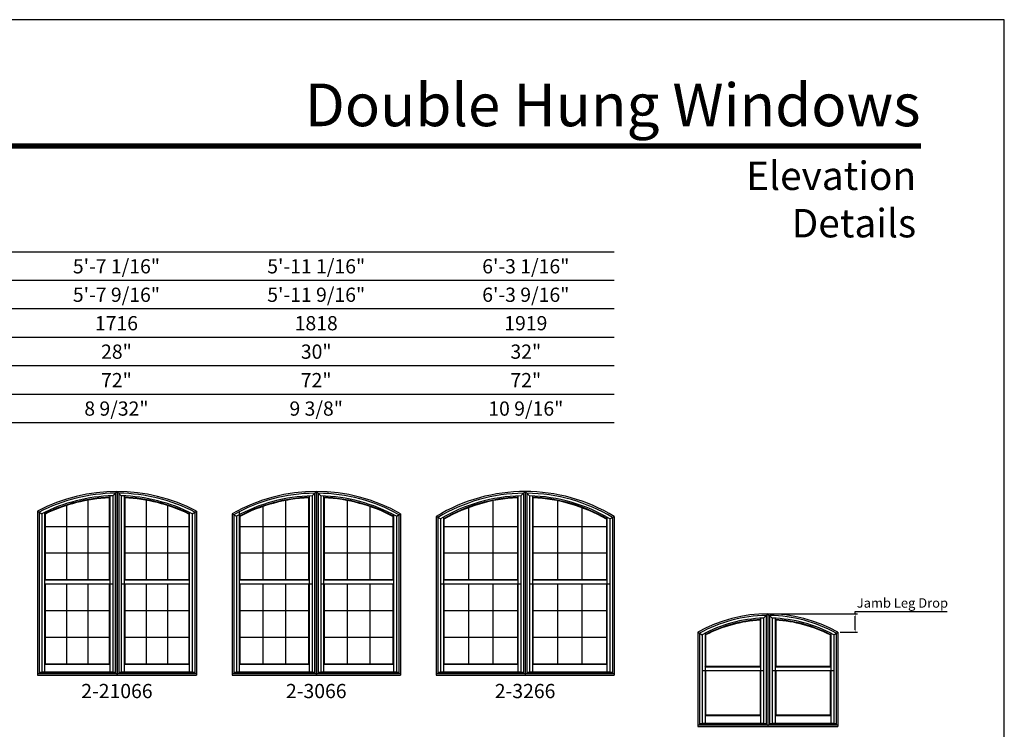
# Model space of a CAD drawing. Extents: x 1677 to 3317, y 3240 to 4310.
# Drawn here: x 2902 to 3317, y 4010 to 4310 of the extents above; entities that cross this region are included whole.
import ezdxf
from ezdxf.enums import TextEntityAlignment as Align

# ---------------------------------------------------------------- set-up
doc = ezdxf.new("R2010")
doc.units = 0
doc.header["$LTSCALE"] = 0.25
doc.header["$MEASUREMENT"] = 0
doc.layers.get('0').update_dxf_attribs({"linetype": 'CONTINUOUS'})
doc.layers.get('Defpoints').update_dxf_attribs({"color": 3, "linetype": 'CONTINUOUS'})
doc.styles.add('ARIAL', font='arial.ttf', dxfattribs={"height": 4})
doc.dimstyles.get("Standard").update_dxf_attribs({"dimtxt": 2, "dimasz": 1, "dimexe": 1, "dimexo": 1, "dimgap": 1, "dimtad": 1, "dimdec": 4, "dimzin": 0, "dimdsep": 46, "dimtxsty": 'ARIAL', "dimcen": 0.09, "dimadec": 0, "dimazin": 0, "dimtfac": 1, "dimtdec": 4, "dimtofl": 0, "dimtmove": 2, "dimatfit": 3, "dimfxl": 1, "dimtolj": 1, "dimtzin": 0, "dimarcsym": 0})

# ---------------------------------------------------------------- blocks, each defined once
blk = doc.blocks.new('*D4')
at = {"color": 0, "lineweight": -2, "transparency": 16777216}
for p, q in [((3218.38, 4059), (3255.18, 4059)), ((3254.18, 4059), (3254.18, 4060)), ((3254.18, 4060), (3293.02, 4060)), ((3254.18, 4052.23), (3254.18, 4058)), ((3247.91, 4051.23), (3255.18, 4051.23))]:
    blk.add_line(p, q, dxfattribs=at)
at = {"color": 0, "transparency": 16777216}
for points in [[(3254.02, 4058), (3254.35, 4058), (3254.18, 4059)], [(3254.02, 4052.23), (3254.35, 4052.23), (3254.18, 4051.23)]]:
    blk.add_solid(points, dxfattribs=at)
at = {"layer": 'Defpoints', "color": 0, "transparency": 16777216}
for p in [(3217.38, 4059), (3246.91, 4051.23), (3254.18, 4051.23)]:
    blk.add_point(p, dxfattribs=at)
at = {"color": 0, "transparency": 16777216, "insert": (3274.1, 4063.59), "char_height": 4, "attachment_point": 5, "style": 'ARIAL'}
blk.add_mtext('\\A1;Jamb Leg Drop', dxfattribs=at)

msp = doc.modelspace()

# ---------------------------------------------------------------- linework, layer by layer
for p, q in [((3152.564071, 4211.569158), (2532.245219, 4211.569158)), ((3152.564071, 4199.569158), (2544.245219, 4199.569158)), ((3152.564071, 4187.569158), (2556.245219, 4187.569158)), ((3152.564071, 4175.569158), (2568.245219, 4175.569158)), ((3152.564071, 4163.569158), (2580.245219, 4163.569158)), ((3152.564071, 4151.569158), (2580.245219, 4151.569158)), ((3152.564071, 4139.569158), (2580.245219, 4139.569158)), ((2941.086571, 4108.776785), (2942.910321, 4110.593476)), ((2942.879571, 4110.593468), (2942.879571, 4033.093476)), ((2942.941071, 4110.593468), (2942.941071, 4033.093476)), ((2942.941071, 4110.593468), (2944.734071, 4108.771898)), ((3025.148071, 4108.776785), (3026.971821, 4110.593476)), ((3026.941071, 4110.593468), (3026.941071, 4033.093476)), ((3027.002571, 4110.593468), (3027.002571, 4033.093476)), ((3027.002571, 4110.593468), (3028.795571, 4108.771898)), ((3113.209571, 4108.776785), (3115.033321, 4110.593476)), ((3115.002571, 4110.593468), (3115.002571, 4033.093476)), ((3115.064071, 4110.593468), (3115.064071, 4033.093476)), ((3115.064071, 4110.593468), (3116.857071, 4108.771898)), ((2930.629238, 4106.936299), (2930.629238, 4073.487976)), ((2939.628571, 4107.953382), (2939.848571, 4108.183787)), ((2939.628571, 4107.953382), (2939.628571, 4073.487976)), ((2939.848571, 4108.733682), (2939.848571, 4073.267976)), ((2941.086571, 4108.776785), (2941.086571, 4034.39906)), ((2942.164871, 4109.874878), (2942.164871, 4033.808176)), ((2943.655771, 4109.874878), (2943.655771, 4033.808176)), ((2944.734071, 4108.776785), (2944.734071, 4034.39906)), ((2945.972071, 4108.733682), (2945.972071, 4073.267976)), ((2945.972071, 4108.183787), (2946.192071, 4107.953382)), ((2946.192071, 4107.953382), (2946.192071, 4073.487976)), ((2955.191404, 4106.936299), (2955.191404, 4073.487976)), ((3014.024071, 4106.813137), (3014.024071, 4073.487976)), ((3023.690071, 4107.953382), (3023.910071, 4108.183787)), ((3023.690071, 4107.953382), (3023.690071, 4073.487976)), ((3023.910071, 4108.733682), (3023.910071, 4073.267976)), ((3025.148071, 4108.776785), (3025.148071, 4034.39906)), ((3026.226371, 4109.874878), (3026.226371, 4033.808176)), ((3027.717271, 4109.874878), (3027.717271, 4033.808176)), ((3028.795571, 4108.776785), (3028.795571, 4034.39906)), ((3030.033571, 4108.733682), (3030.033571, 4073.267976)), ((3030.033571, 4108.183787), (3030.253571, 4107.953382)), ((3030.253571, 4107.953382), (3030.253571, 4073.487976)), ((3039.919571, 4106.813137), (3039.919571, 4073.487976)), ((3101.418904, 4106.683226), (3101.418904, 4073.487976)), ((3111.751571, 4107.953382), (3111.971571, 4108.183787)), ((3111.751571, 4107.953382), (3111.751571, 4073.487976)), ((3111.971571, 4108.733682), (3111.971571, 4073.267976)), ((3113.209571, 4108.776785), (3113.209571, 4034.39906)), ((3114.287871, 4109.874878), (3114.287871, 4033.808176)), ((3115.778771, 4109.874878), (3115.778771, 4033.808176)), ((3116.857071, 4108.776785), (3116.857071, 4034.39906)), ((3118.095071, 4108.733682), (3118.095071, 4073.267976)), ((3118.095071, 4108.183787), (3118.315071, 4107.953382)), ((3118.315071, 4107.953382), (3118.315071, 4073.487976)), ((3128.647738, 4106.683226), (3128.647738, 4073.487976)), ((2909.379571, 4102.309163), (2909.379571, 4033.093476)), ((2909.379571, 4102.309163), (2911.172571, 4101.217258)), ((2921.629904, 4104.689696), (2921.629904, 4073.487976)), ((2964.190738, 4104.689696), (2964.190738, 4073.487976)), ((2974.648071, 4101.217258), (2976.441071, 4102.309163)), ((2976.441071, 4102.309163), (2976.441071, 4033.093476)), ((3004.358071, 4104.245473), (3004.358071, 4073.487976)), ((3049.585571, 4104.245473), (3049.585571, 4073.487976)), ((3091.086238, 4103.770954), (3091.086238, 4073.487976)), ((3138.980404, 4103.770954), (3138.980404, 4073.487976)), ((2910.094271, 4101.876182), (2910.094271, 4033.808176)), ((2911.172571, 4101.217258), (2911.172571, 4034.39906)), ((2912.410571, 4101.829448), (2912.410571, 4073.267976)), ((2912.410571, 4101.21788), (2912.630571, 4101.0811)), ((2912.630571, 4101.0811), (2912.630571, 4073.487976)), ((2973.190071, 4101.0811), (2973.410071, 4101.21788)), ((2973.190071, 4101.0811), (2973.190071, 4073.487976)), ((2973.410071, 4101.829448), (2973.410071, 4073.267976)), ((2974.648071, 4101.217258), (2974.648071, 4034.39906)), ((2975.726371, 4101.876182), (2975.726371, 4033.808176)), ((2991.441071, 4101.215883), (2991.441071, 4033.093476)), ((2991.441071, 4101.215883), (2993.234071, 4100.162844)), ((2992.155771, 4100.798272), (2992.155771, 4033.808176)), ((2993.234071, 4100.162844), (2993.234071, 4034.39906)), ((2994.472071, 4102.039203), (2994.472071, 4073.267976)), ((2994.692071, 4100.071799), (2994.472071, 4100.203635)), ((2994.692071, 4100.071799), (2994.692071, 4073.487976)), ((3059.251571, 4100.071799), (3059.471571, 4100.203635)), ((3059.251571, 4100.071799), (3059.251571, 4073.487976)), ((3059.471571, 4100.825213), (3059.471571, 4073.267976)), ((3060.709571, 4100.162844), (3062.502571, 4101.215883)), ((3060.709571, 4100.162844), (3060.709571, 4034.39906)), ((3061.787871, 4100.798272), (3061.787871, 4033.808176)), ((3062.502571, 4101.215883), (3062.502571, 4033.093476)), ((3077.502571, 4100.038108), (3077.502571, 4033.093476)), ((3079.295571, 4099.0239), (3077.502571, 4100.038108)), ((3078.217271, 4099.635859), (3078.217271, 4033.808176)), ((3079.295571, 4099.0239), (3079.295571, 4034.39906)), ((3080.533571, 4099.739123), (3080.533571, 4073.267976)), ((3080.753571, 4098.979444), (3080.533571, 4099.106347)), ((3080.753571, 4098.979444), (3080.753571, 4073.487976)), ((3149.313071, 4098.979444), (3149.533071, 4099.106347)), ((3149.313071, 4098.979444), (3149.313071, 4073.487976)), ((3149.533071, 4099.739123), (3149.533071, 4073.267976)), ((3150.771071, 4099.0239), (3152.564071, 4100.038108)), ((3150.771071, 4099.0239), (3150.771071, 4034.39906)), ((3151.849371, 4099.635859), (3151.849371, 4033.808176)), ((3152.564071, 4100.038108), (3152.564071, 4033.093476)), ((2912.630571, 4095.875186), (2939.628571, 4095.875186)), ((2946.192071, 4095.875186), (2973.190071, 4095.875186)), ((2994.692071, 4095.875186), (3023.690071, 4095.875186)), ((3030.253571, 4095.875186), (3059.251571, 4095.875186)), ((3080.753571, 4095.875186), (3111.751571, 4095.875186)), ((3118.315071, 4095.875186), (3149.313071, 4095.875186)), ((2912.630571, 4084.688007), (2939.628571, 4084.688007)), ((2946.192071, 4084.688007), (2973.190071, 4084.688007)), ((2994.692071, 4084.688007), (3023.690071, 4084.688007)), ((3030.253571, 4084.688007), (3059.251571, 4084.688007)), ((3080.753571, 4084.688007), (3111.751571, 4084.688007)), ((3118.315071, 4084.688007), (3149.313071, 4084.688007)), ((2912.410571, 4073.267976), (2912.630571, 4073.487976)), ((2912.410571, 4073.267976), (2939.848571, 4073.267976)), ((2912.410571, 4073.267976), (2912.410571, 4071.664976)), ((2912.630571, 4073.487976), (2939.628571, 4073.487976)), ((2939.848571, 4073.267976), (2939.628571, 4073.487976)), ((2939.848571, 4073.267976), (2939.848571, 4071.664976)), ((2945.972071, 4073.267976), (2946.192071, 4073.487976)), ((2945.972071, 4073.267976), (2973.410071, 4073.267976)), ((2945.972071, 4073.267976), (2945.972071, 4071.664976)), ((2946.192071, 4073.487976), (2973.190071, 4073.487976)), ((2973.410071, 4073.267976), (2973.190071, 4073.487976)), ((2973.410071, 4073.267976), (2973.410071, 4071.664976)), ((2994.472071, 4073.267976), (2994.692071, 4073.487976)), ((2994.472071, 4073.267976), (3023.910071, 4073.267976)), ((2994.472071, 4073.267976), (2994.472071, 4071.664976)), ((2994.692071, 4073.487976), (3023.690071, 4073.487976)), ((3023.910071, 4073.267976), (3023.690071, 4073.487976)), ((3023.910071, 4073.267976), (3023.910071, 4071.664976)), ((3030.033571, 4073.267976), (3030.253571, 4073.487976)), ((3030.033571, 4073.267976), (3059.471571, 4073.267976)), ((3030.033571, 4073.267976), (3030.033571, 4071.664976)), ((3030.253571, 4073.487976), (3059.251571, 4073.487976)), ((3059.471571, 4073.267976), (3059.251571, 4073.487976)), ((3059.471571, 4073.267976), (3059.471571, 4071.664976)), ((3080.533571, 4073.267976), (3080.753571, 4073.487976)), ((3080.533571, 4073.267976), (3111.971571, 4073.267976)), ((3080.533571, 4073.267976), (3080.533571, 4071.664976)), ((3080.753571, 4073.487976), (3111.751571, 4073.487976)), ((3111.971571, 4073.267976), (3111.751571, 4073.487976)), ((3111.971571, 4073.267976), (3111.971571, 4071.664976)), ((3118.095071, 4073.267976), (3118.315071, 4073.487976)), ((3118.095071, 4073.267976), (3149.533071, 4073.267976)), ((3118.095071, 4073.267976), (3118.095071, 4071.664976)), ((3118.315071, 4073.487976), (3149.313071, 4073.487976)), ((3149.533071, 4073.267976), (3149.313071, 4073.487976)), ((3149.533071, 4073.267976), (3149.533071, 4071.664976)), ((2912.410571, 4071.664976), (2912.410571, 4037.762476)), ((2912.410571, 4071.664976), (2941.086571, 4071.664976)), ((2912.630571, 4071.664976), (2912.630571, 4037.982476)), ((2921.629904, 4071.664976), (2921.629904, 4037.982476)), ((2930.629238, 4071.664976), (2930.629238, 4037.982476)), ((2939.628571, 4071.664976), (2939.628571, 4037.982476)), ((2939.848571, 4071.664976), (2939.848571, 4037.762476)), ((2944.734071, 4071.664976), (2973.410071, 4071.664976)), ((2945.972071, 4071.664976), (2945.972071, 4037.762476)), ((2946.192071, 4071.664976), (2946.192071, 4037.982476)), ((2955.191404, 4071.664976), (2955.191404, 4037.982476)), ((2964.190738, 4071.664976), (2964.190738, 4037.982476)), ((2973.190071, 4071.664976), (2973.190071, 4037.982476)), ((2973.410071, 4071.664976), (2973.410071, 4037.762476)), ((2994.472071, 4071.664976), (2994.472071, 4037.762476)), ((2994.472071, 4071.664976), (3025.148071, 4071.664976)), ((2994.692071, 4071.664976), (2994.692071, 4037.982476)), ((3004.358071, 4071.664976), (3004.358071, 4037.982476)), ((3014.024071, 4071.664976), (3014.024071, 4037.982476)), ((3023.690071, 4071.664976), (3023.690071, 4037.982476)), ((3023.910071, 4071.664976), (3023.910071, 4037.762476)), ((3028.795571, 4071.664976), (3059.471571, 4071.664976)), ((3030.033571, 4071.664976), (3030.033571, 4037.762476)), ((3030.253571, 4071.664976), (3030.253571, 4037.982476)), ((3039.919571, 4071.664976), (3039.919571, 4037.982476)), ((3049.585571, 4071.664976), (3049.585571, 4037.982476)), ((3059.251571, 4071.664976), (3059.251571, 4037.982476)), ((3059.471571, 4071.664976), (3059.471571, 4037.762476)), ((3079.295571, 4071.664976), (3113.209571, 4071.664976)), ((3080.533571, 4071.664976), (3080.533571, 4037.762476)), ((3080.753571, 4071.664976), (3080.753571, 4037.982476)), ((3091.086238, 4071.664976), (3091.086238, 4037.982476)), ((3101.418904, 4071.664976), (3101.418904, 4037.982476)), ((3111.751571, 4071.664976), (3111.751571, 4037.982476)), ((3111.971571, 4071.664976), (3111.971571, 4037.762476)), ((3116.857071, 4071.664976), (3150.771071, 4071.664976)), ((3118.095071, 4071.664976), (3118.095071, 4037.762476)), ((3118.315071, 4071.664976), (3118.315071, 4037.982476)), ((3128.647738, 4071.664976), (3128.647738, 4037.982476)), ((3138.980404, 4071.664976), (3138.980404, 4037.982476)), ((3149.313071, 4071.664976), (3149.313071, 4037.982476)), ((3149.533071, 4071.664976), (3149.533071, 4037.762476)), ((2912.630571, 4060.437476), (2939.628571, 4060.437476)), ((2946.192071, 4060.437476), (2973.190071, 4060.437476)), ((2994.692071, 4060.437476), (3023.690071, 4060.437476)), ((3030.253571, 4060.437476), (3059.251571, 4060.437476)), ((3080.753571, 4060.437476), (3111.751571, 4060.437476)), ((3118.315071, 4060.437476), (3149.313071, 4060.437476)), ((3214.095941, 4056.347332), (3214.315941, 4056.580006)), ((3214.315941, 4057.13008), (3214.315941, 4036.678162)), ((3215.553941, 4057.182084), (3217.346941, 4059.003654)), ((3215.553941, 4057.182084), (3215.553941, 4012.809245)), ((3216.632241, 4058.284275), (3216.632241, 4012.218362)), ((3217.346941, 4059.003654), (3217.346941, 4011.503662)), ((3217.408441, 4059.003654), (3217.408441, 4011.503662)), ((3217.408441, 4059.003654), (3219.201441, 4057.182084)), ((3218.123141, 4058.284275), (3218.123141, 4012.218362)), ((3219.201441, 4057.182084), (3219.201441, 4012.809245)), ((3220.439441, 4057.13008), (3220.439441, 4036.678162)), ((3220.659441, 4056.347332), (3220.439441, 4056.580006)), ((3214.095941, 4056.347332), (3214.095941, 4036.898162)), ((3220.659441, 4056.347332), (3220.659441, 4036.898162)), ((2912.630571, 4049.209976), (2939.628571, 4049.209976)), ((2946.192071, 4049.209976), (2973.190071, 4049.209976)), ((2994.692071, 4049.209976), (3023.690071, 4049.209976)), ((3030.253571, 4049.209976), (3059.251571, 4049.209976)), ((3080.753571, 4049.209976), (3111.751571, 4049.209976)), ((3118.315071, 4049.209976), (3149.313071, 4049.209976)), ((3187.846941, 4051.233297), (3187.846941, 4011.503662)), ((3187.846941, 4051.233297), (3189.639941, 4050.176624)), ((3188.561641, 4050.814684), (3188.561641, 4012.218362)), ((3189.639941, 4050.176624), (3189.639941, 4012.809245)), ((3190.877941, 4050.807377), (3190.877941, 4036.678162)), ((3190.877941, 4050.209419), (3191.097941, 4050.076562)), ((3191.097941, 4050.076562), (3191.097941, 4036.898162)), ((3243.657441, 4050.076562), (3243.877441, 4050.209419)), ((3243.657441, 4050.076562), (3243.657441, 4036.898162)), ((3243.877441, 4050.807377), (3243.877441, 4036.678162)), ((3245.115441, 4050.176624), (3246.908441, 4051.233297)), ((3245.115441, 4050.176624), (3245.115441, 4012.809245)), ((3246.193741, 4050.814684), (3246.193741, 4012.218362)), ((3246.908441, 4051.233297), (3246.908441, 4011.503662)), ((2912.630571, 4037.982476), (2912.410571, 4037.762476)), ((2912.410571, 4037.762476), (2939.848571, 4037.762476)), ((2912.410571, 4037.762476), (2912.410571, 4034.482476)), ((2912.630571, 4037.982476), (2939.628571, 4037.982476)), ((2939.628571, 4037.982476), (2939.848571, 4037.762476)), ((2939.848571, 4037.762476), (2939.848571, 4034.482476)), ((2946.192071, 4037.982476), (2945.972071, 4037.762476)), ((2945.972071, 4037.762476), (2973.410071, 4037.762476)), ((2945.972071, 4037.762476), (2945.972071, 4034.482476)), ((2946.192071, 4037.982476), (2973.190071, 4037.982476)), ((2973.190071, 4037.982476), (2973.410071, 4037.762476)), ((2973.410071, 4037.762476), (2973.410071, 4034.482476)), ((2994.692071, 4037.982476), (2994.472071, 4037.762476)), ((2994.472071, 4037.762476), (3023.910071, 4037.762476)), ((2994.472071, 4037.762476), (2994.472071, 4034.482476)), ((2994.692071, 4037.982476), (3023.690071, 4037.982476)), ((3023.690071, 4037.982476), (3023.910071, 4037.762476)), ((3023.910071, 4037.762476), (3023.910071, 4034.482476)), ((3030.253571, 4037.982476), (3030.033571, 4037.762476)), ((3030.033571, 4037.762476), (3059.471571, 4037.762476)), ((3030.033571, 4037.762476), (3030.033571, 4034.482476)), ((3030.253571, 4037.982476), (3059.251571, 4037.982476)), ((3059.251571, 4037.982476), (3059.471571, 4037.762476)), ((3059.471571, 4037.762476), (3059.471571, 4034.482476)), ((3080.753571, 4037.982476), (3080.533571, 4037.762476)), ((3080.533571, 4037.762476), (3111.971571, 4037.762476)), ((3080.533571, 4037.762476), (3080.533571, 4034.482476)), ((3080.753571, 4037.982476), (3111.751571, 4037.982476)), ((3111.751571, 4037.982476), (3111.971571, 4037.762476)), ((3111.971571, 4037.762476), (3111.971571, 4034.482476)), ((3118.315071, 4037.982476), (3118.095071, 4037.762476)), ((3118.095071, 4037.762476), (3149.533071, 4037.762476)), ((3118.095071, 4037.762476), (3118.095071, 4034.482476)), ((3118.315071, 4037.982476), (3149.313071, 4037.982476)), ((3149.313071, 4037.982476), (3149.533071, 4037.762476)), ((3149.533071, 4037.762476), (3149.533071, 4034.482476)), ((3190.877941, 4036.678162), (3191.097941, 4036.898162)), ((3190.877941, 4036.678162), (3214.315941, 4036.678162)), ((3190.877941, 4036.678162), (3190.877941, 4035.075162)), ((3191.097941, 4036.898162), (3214.095941, 4036.898162)), ((3214.315941, 4036.678162), (3214.095941, 4036.898162)), ((3214.315941, 4036.678162), (3214.315941, 4035.075162)), ((3220.439441, 4036.678162), (3220.659441, 4036.898162)), ((3220.439441, 4036.678162), (3243.877441, 4036.678162)), ((3220.439441, 4036.678162), (3220.439441, 4035.075162)), ((3220.659441, 4036.898162), (3243.657441, 4036.898162)), ((3243.877441, 4036.678162), (3243.657441, 4036.898162)), ((3243.877441, 4036.678162), (3243.877441, 4035.075162)), ((2909.379571, 4033.808176), (2942.879571, 4033.808176)), ((2909.379571, 4033.093476), (2942.879571, 4033.093476)), ((2910.094271, 4034.39906), (2942.164871, 4034.39906)), ((2911.172571, 4034.482476), (2941.086571, 4034.482476)), ((2942.941071, 4033.808176), (2976.441071, 4033.808176)), ((2942.941071, 4033.093476), (2976.441071, 4033.093476)), ((2943.655771, 4034.39906), (2975.726371, 4034.39906)), ((2944.734071, 4034.482476), (2974.648071, 4034.482476)), ((2991.441071, 4033.808176), (3026.941071, 4033.808176)), ((2991.441071, 4033.093476), (3026.941071, 4033.093476)), ((2992.155771, 4034.39906), (3026.226371, 4034.39906)), ((2993.234071, 4034.482476), (3025.148071, 4034.482476)), ((3027.002571, 4033.808176), (3062.502571, 4033.808176)), ((3027.002571, 4033.093476), (3062.502571, 4033.093476)), ((3027.717271, 4034.39906), (3061.787871, 4034.39906)), ((3028.795571, 4034.482476), (3060.709571, 4034.482476)), ((3077.502571, 4033.808176), (3115.002571, 4033.808176)), ((3077.502571, 4033.093476), (3115.002571, 4033.093476)), ((3078.217271, 4034.39906), (3114.287871, 4034.39906)), ((3079.295571, 4034.482476), (3113.209571, 4034.482476)), ((3115.064071, 4033.808176), (3152.564071, 4033.808176)), ((3115.064071, 4033.093476), (3152.564071, 4033.093476)), ((3115.778771, 4034.39906), (3151.849371, 4034.39906)), ((3116.857071, 4034.482476), (3150.771071, 4034.482476)), ((3189.639941, 4035.075162), (3215.553941, 4035.075162)), ((3190.877941, 4035.075162), (3190.877941, 4016.172662)), ((3191.097941, 4035.075162), (3191.097941, 4016.392662)), ((3214.095941, 4035.075162), (3214.095941, 4016.392662)), ((3214.315941, 4035.075162), (3214.315941, 4016.172662)), ((3219.201441, 4035.075162), (3245.115441, 4035.075162)), ((3220.439441, 4035.075162), (3220.439441, 4016.172662)), ((3220.659441, 4035.075162), (3220.659441, 4016.392662)), ((3243.657441, 4035.075162), (3243.657441, 4016.392662)), ((3243.877441, 4035.075162), (3243.877441, 4016.172662)), ((3191.097941, 4016.392662), (3190.877941, 4016.172662)), ((3190.877941, 4016.172662), (3214.315941, 4016.172662)), ((3190.877941, 4016.172662), (3190.877941, 4012.892662)), ((3191.097941, 4016.392662), (3214.095941, 4016.392662)), ((3214.095941, 4016.392662), (3214.315941, 4016.172662)), ((3214.315941, 4016.172662), (3214.315941, 4012.892662)), ((3220.659441, 4016.392662), (3220.439441, 4016.172662)), ((3220.439441, 4016.172662), (3243.877441, 4016.172662)), ((3220.439441, 4016.172662), (3220.439441, 4012.892662)), ((3220.659441, 4016.392662), (3243.657441, 4016.392662)), ((3243.657441, 4016.392662), (3243.877441, 4016.172662)), ((3243.877441, 4016.172662), (3243.877441, 4012.892662)), ((3187.846941, 4012.218362), (3217.346941, 4012.218362)), ((3187.846941, 4011.503662), (3217.346941, 4011.503662)), ((3188.561641, 4012.809245), (3216.632241, 4012.809245)), ((3189.639941, 4012.892662), (3215.553941, 4012.892662)), ((3217.408441, 4012.218362), (3246.908441, 4012.218362)), ((3217.408441, 4011.503662), (3246.908441, 4011.503662)), ((3218.123141, 4012.809245), (3246.193741, 4012.809245)), ((3219.201441, 4012.892662), (3245.115441, 4012.892662))]:
    msp.add_line(p, q)
msp.add_lwpolyline([(2497.070459, 3239.569158), (3317.070459, 3239.569158), (3317.070459, 4309.569158), (2497.070459, 4309.569158)], close=True)
at = {"const_width": 2.25}
msp.add_lwpolyline([(2532.245219, 4256.303315), (3281.8957, 4256.303315)], dxfattribs=at)
for centre, radius, start, end in [((2942.910321, 4038.593476), 72, 62.24415101, 117.75584899), ((3026.971821, 4038.593476), 72, 60.43025649, 119.56974351), ((3115.033321, 4038.593476), 72, 58.58316421, 121.41683579), ((2942.910321, 4038.593476), 71.2853, 90.59916865, 117.40956985), ((2942.910321, 4038.593476), 70.207, 91.48852584, 116.87590425), ((2942.910321, 4038.593476), 69.6575, 92.51921026, 115.96697839), ((2942.910321, 4038.593476), 69.4375, 92.70891802, 115.853527), ((2942.910321, 4038.593476), 71.2853, 62.59043015, 89.40083135), ((2942.910321, 4038.593476), 70.207, 63.12409575, 88.51147416), ((2942.910321, 4038.593476), 69.6575, 64.03302161, 87.48078974), ((2942.910321, 4038.593476), 69.4375, 64.146473, 87.29108198), ((3026.971821, 4038.593476), 71.2853, 90.59916865, 119.23575742), ((3026.971821, 4038.593476), 70.207, 91.48852584, 118.72112123), ((3026.971821, 4038.593476), 69.6575, 92.51921026, 117.81155188), ((3026.971821, 4038.593476), 69.4375, 92.70891802, 117.70212528), ((3026.971821, 4038.593476), 71.2853, 60.76424258, 89.40083135), ((3026.971821, 4038.593476), 70.207, 61.27887877, 88.51147416), ((3026.971821, 4038.593476), 69.6575, 62.18844812, 87.48078974), ((3026.971821, 4038.593476), 69.4375, 62.29787472, 87.29108198), ((3115.033321, 4038.593476), 71.2853, 90.59916865, 121.0951347), ((3115.033321, 4038.593476), 70.207, 91.48852584, 120.59950633), ((3115.033321, 4038.593476), 69.6575, 92.51921026, 119.68801047), ((3115.033321, 4038.593476), 69.4375, 92.70891802, 119.58259859), ((3115.033321, 4038.593476), 71.2853, 58.9048653, 89.40083135), ((3115.033321, 4038.593476), 70.207, 59.40049367, 88.51147416), ((3115.033321, 4038.593476), 69.6575, 60.31198953, 87.48078974), ((3115.033321, 4038.593476), 69.4375, 60.41740141, 87.29108198), ((3217.377691, 3999.003662), 60, 60.51608722, 119.48391278), ((3217.377691, 3999.003662), 59.2853, 90.72045287, 119.08176393), ((3217.377691, 3999.003662), 58.207, 91.79549337, 118.45942736), ((3217.377691, 3999.003662), 57.6575, 93.04397353, 117.36170541), ((3217.377691, 3999.003662), 59.2853, 60.91823607, 89.27954713), ((3217.377691, 3999.003662), 58.207, 61.54057264, 88.20450663), ((3217.377691, 3999.003662), 57.6575, 62.63829459, 86.95602647), ((3217.377691, 3999.003662), 57.4375, 93.27543643, 117.22825319), ((3217.377691, 3999.003662), 57.4375, 62.77174681, 86.72456357)]:
    msp.add_arc(centre, radius, start, end)

# ---------------------------------------------------------------- texts
at = {"style": 'ARIAL'}
for s, p in [('5\'-7 1/16"', (2942.678677, 4205.569158)), ('5\'-11 1/16"', (3026.917343, 4205.569158)), ('6\'-3 1/16"', (3115.300268, 4205.569158)), ('5\'-7 9/16"', (2942.678677, 4193.569158)), ('5\'-11 9/16"', (3026.917343, 4193.569158)), ('6\'-3 9/16"', (3115.300268, 4193.569158)), ('1716', (2942.678677, 4181.569158)), ('1818', (3026.917343, 4181.569158)), ('1919', (3115.300268, 4181.569158)), ('28"', (2942.678677, 4169.569158)), ('30"', (3026.917343, 4169.569158)), ('32"', (3115.300268, 4169.569158)), ('72"', (2942.678677, 4157.569158)), ('72"', (3026.917343, 4157.569158)), ('72"', (3115.300268, 4157.569158)), ('8 9/32"', (2942.678677, 4145.569158)), ('9 3/8"', (3026.917343, 4145.569158)), ('10 9/16"', (3115.300268, 4145.569158))]:
    msp.add_text(s, height=6, dxfattribs=at).set_placement(p, align=Align.MIDDLE_CENTER)
for s, p in [('2-21066', (2942.879571, 4023.442065)), ('2-3066', (3026.941071, 4023.442065)), ('2-3266', (3115.002571, 4023.442065))]:
    msp.add_text(s, height=6, dxfattribs=at).set_placement(p, align=Align.CENTER)
at = {"attachment_point": 3, "style": 'ARIAL'}
for s, insert, char_height, width in [('\\pxqr;Double Hung Windows', (3281.719636, 4282.639888), 18, 279.31757483), ('\\pxqr;Elevation Details', (3279.902312, 4249.754194), 12, 124.8622101)]:
    msp.add_mtext(s, dxfattribs=dict(at, insert=insert, char_height=char_height, width=width))

# ---------------------------------------------------------------- dimensions: what is measured, and where the dimension line sits
dim = msp.add_linear_dim(base=(3254.184486, 4051.233297), p1=(3217.377691, 4059.003662), p2=(3246.908441, 4051.233297), angle=90, text='Jamb Leg Drop', dimstyle='Standard', override={"dimtxt": 4, "dimtoh": 1, "dimdec": 5, "dimlunit": 4, "dimtdec": 3, "dimtmove": 0})
dim.commit()
dim.dimension.update_dxf_attribs({"geometry": '*D4', "text_midpoint": (3274.099902, 4060.003662), "dimtype": 160})

doc.saveas('drawing.dxf')
